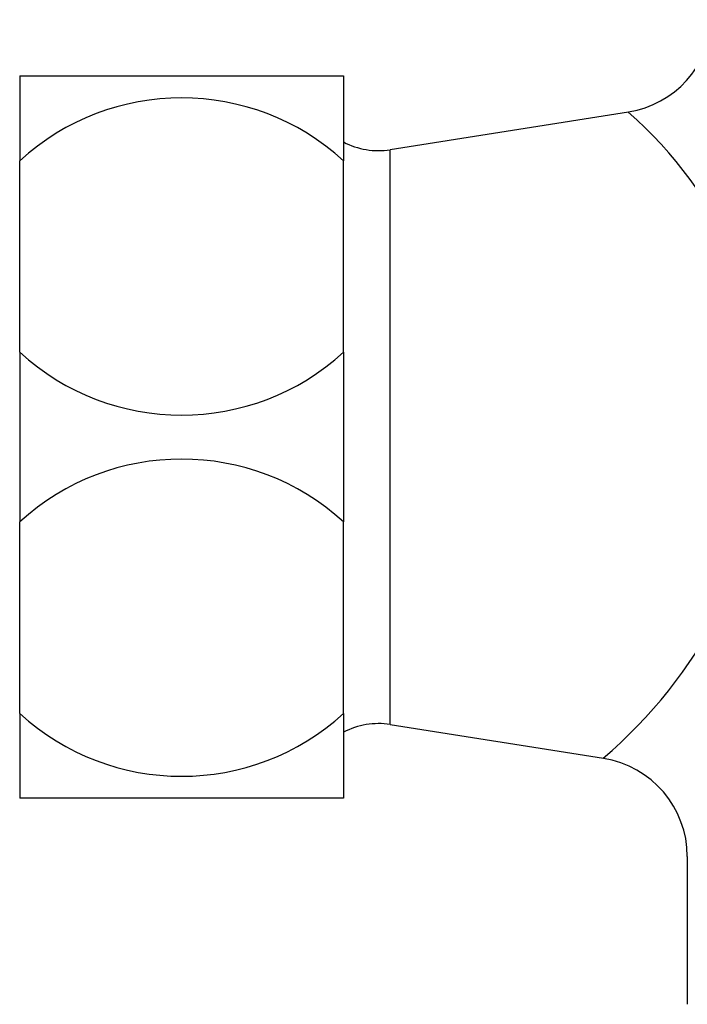
# Model space of a CAD drawing. Units: millimetres. Extents: x 24 to 368, y 71 to 222.
# Drawn here: x 41 to 55, y 98 to 118 of the extents above; entities that cross this region are included whole.
import ezdxf

# ---------------------------------------------------------------- set-up
doc = ezdxf.new("R2010")
doc.units = ezdxf.units.MM
for name, color, linetype in [('Cartouche', 7, 'Continuous'), ('E560', 7, 'Continuous'), ('U111', 7, 'Continuous')]:
    doc.layers.add(name, color=color, linetype=linetype)

# ---------------------------------------------------------------- blocks, each defined once
blk = doc.blocks.new('SE1')
at = {"layer": 'E560', "color": 7, "linetype": 'Continuous'}
for p, q in [((53.413, 116.116), (48.629, 115.359)), ((48.629, 103.822), (48.629, 115.359)), ((48.629, 103.822), (52.908, 103.144)), ((54.592, 101.172), (54.592, 98.206))]:
    blk.add_line(p, q, dxfattribs=at)
for centre, radius, start, end in [((53.1, 118.088), 1.994, 279.0122, 356.5607), ((47.756, 109.671), 8.57, 359.7689, 48.7583), ((48.394, 116.84), 1.5, 242.1019, 279), ((46.425, 110.707), 9.959, 310.5903, 353.8274), ((48.394, 102.34), 1.5, 81, 117.8981), ((52.599, 101.172), 1.993, 359.9606, 81.103)]:
    blk.add_arc(centre, radius, start, end, dxfattribs=at)
at = {"layer": 'U111', "color": 7, "linetype": 'Continuous'}
for p, q in [((41.192, 116.84), (41.192, 115.137)), ((41.192, 116.84), (47.692, 116.84)), ((47.692, 116.84), (47.692, 115.137)), ((41.192, 111.293), (41.192, 115.137)), ((47.692, 111.293), (47.692, 115.137)), ((41.192, 111.293), (41.192, 107.887)), ((47.692, 111.293), (47.692, 107.887)), ((41.192, 104.043), (41.192, 107.887)), ((47.692, 104.043), (47.692, 107.887)), ((41.192, 104.043), (41.192, 102.34)), ((47.692, 104.043), (47.692, 102.34)), ((47.692, 102.34), (41.192, 102.34))]:
    blk.add_line(p, q, dxfattribs=at)
for centre, start, end in [((44.442, 111.582), 47.5703, 132.4297), ((44.442, 114.849), 227.5703, 312.4297), ((44.442, 104.332), 47.5703, 132.4297), ((44.442, 107.599), 227.5703, 312.4297)]:
    blk.add_arc(centre, 4.817, start, end, dxfattribs=at)

msp = doc.modelspace()

# ---------------------------------------------------------------- block references
at = {"layer": 'Cartouche'}
msp.add_blockref('SE1', (0, 0), dxfattribs=at)

doc.saveas('drawing.dxf')
